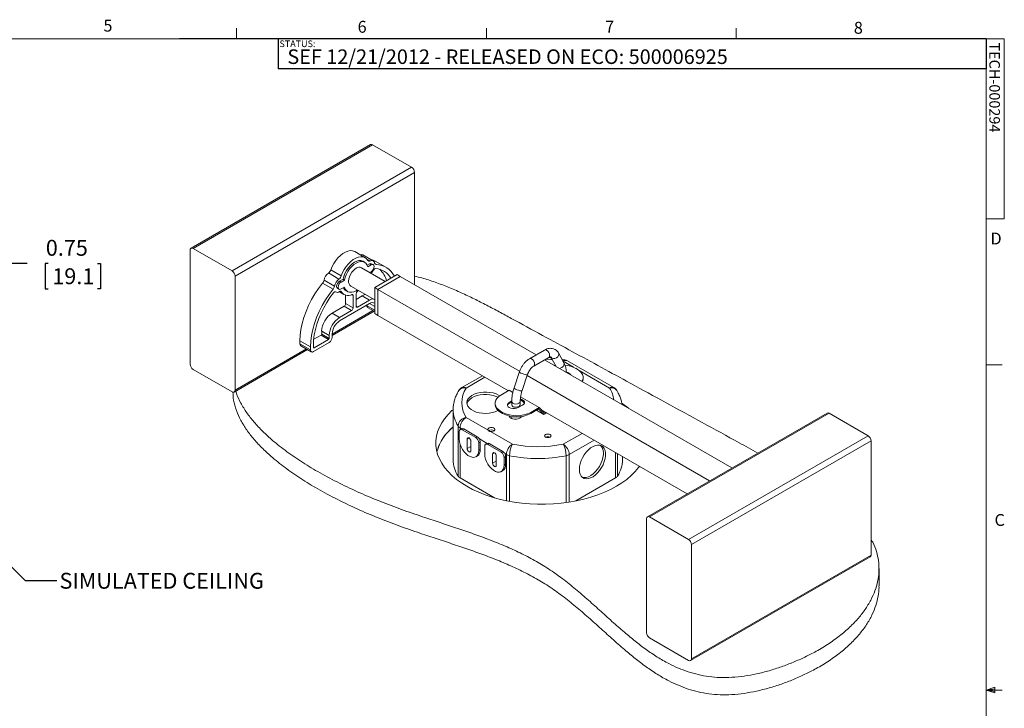
# Model space of a CAD drawing. Units: inches. Extents: x 1.5 to 49.6, y 0.7 to 32.4.
# Drawn here: x 26.3 to 49.6, y 16.1 to 32.4 of the extents above; entities that cross this region are included whole.
import ezdxf

# ---------------------------------------------------------------- set-up
doc = ezdxf.new("R2010")
doc.units = ezdxf.units.IN
doc.header["$LTSCALE"] = 3
doc.header["$MEASUREMENT"] = 0
doc.layers.add('LAYER_1', color=5, linetype='Continuous')
doc.layers.add('SLD-0', color=179, linetype='Continuous')
doc.styles.add('SLDTEXTSTYLE0', font='TXT', dxfattribs={"width": 0.75})
doc.dimstyles.new('SLDDIMSTYLE3', dxfattribs={"dimtxt": 0.375, "dimasz": 0.39, "dimexe": 0, "dimexo": 0.0625, "dimgap": 0.09375, "dimtad": 0, "dimtih": 1, "dimtoh": 1, "dimrnd": 1e-09, "dimzin": 12, "dimdsep": 46, "dimtxsty": 'SLDTEXTSTYLE0', "dimsah": 1, "dimcen": 0.09, "dimadec": 0, "dimazin": 3, "dimtfac": 1, "dimtmove": 0, "dimatfit": 0, "dimfxl": 1, "dimfrac": 2, "dimtolj": 1, "dimtzin": 12, "dimarcsym": 0})
doc.dimstyles.new('SLDDIMSTYLE5', dxfattribs={"dimtxt": 0, "dimasz": 0.12, "dimexe": 0, "dimexo": 0.0625, "dimgap": 0, "dimtad": 0, "dimtih": 1, "dimtoh": 1, "dimdec": 0, "dimrnd": 1e-09, "dimzin": 0, "dimdsep": 46, "dimtxsty": 'Standard', "dimblk1": 'DOT', "dimblk2": 'DOT', "dimsah": 1, "dimcen": 0.09, "dimadec": 0, "dimazin": 0, "dimtfac": 0.12, "dimtdec": 0, "dimtofl": 0, "dimtmove": 0, "dimatfit": 3, "dimldrblk": 'DOT', "dimfxl": 1, "dimfrac": 2, "dimtolj": 1, "dimtzin": 0, "dimarcsym": 0})

# ---------------------------------------------------------------- blocks, each defined once
blk = doc.blocks.new('_D_6')
at = {"layer": 'LAYER_1'}
for p, q in [((26.46, 26.619), (25.71, 26.619)), ((25.71, 26.619), (25.71, 24.344)), ((26.96, 26.616), (26.884, 26.616)), ((26.884, 26.616), (26.884, 26.021)), ((28.121, 26.616), (28.197, 26.616)), ((28.197, 26.616), (28.197, 26.021)), ((26.884, 26.021), (26.96, 26.021)), ((28.197, 26.021), (28.121, 26.021)), ((21.687, 24.344), (26.085, 24.344)), ((21.687, 23.594), (26.085, 23.594)), ((25.71, 23.594), (25.71, 22.844))]:
    blk.add_line(p, q, dxfattribs=at)
for points in [[(25.71, 24.344), (25.77, 24.734), (25.65, 24.734)], [(25.71, 23.594), (25.65, 23.204), (25.77, 23.204)]]:
    blk.add_solid(points, dxfattribs=at)
at = {"layer": 'LAYER_1', "char_height": 0.375, "attachment_point": 1, "style": 'SLDTEXTSTYLE0'}
for s, insert in [('0.75', (26.903, 27.176, -1.368)), ('19.1', (27.056, 26.504, -1.368))]:
    blk.add_mtext(s, dxfattribs=dict(at, insert=insert))
blk = doc.blocks.new('_DOT')
at = {"color": 0, "linetype": 'ByBlock', "lineweight": -2}
blk.add_line((-0.5, 0), (-1, 0), dxfattribs=at)
at = {"color": 0, "linetype": 'ByBlock', "const_width": 0.5}
blk.add_lwpolyline([(-0.25, 0, 1), (0.25, 0, 1)], format="xyb", close=True, dxfattribs=at)

msp = doc.modelspace()

# ---------------------------------------------------------------- linework, layer by layer
at = {"color": 7, "linetype": 'Continuous', "lineweight": 0}
for p, q in [((31.409, 31.926), (31.409, 32.181)), ((37.316, 31.926), (37.316, 32.181)), ((43.222, 31.926), (43.222, 32.181)), ((1.879, 31.926), (49.129, 31.926)), ((49.129, 1.176), (49.129, 31.926)), ((49.129, 31.926), (49.553, 31.926)), ((49.553, 31.926), (49.553, 27.673)), ((49.553, 27.673), (49.129, 27.673)), ((49.129, 24.226), (49.504, 24.226)), ((49.129, 16.538), (49.33, 16.61)), ((49.129, 16.538), (49.33, 16.565)), ((49.129, 16.538), (49.504, 16.538)), ((49.129, 16.538), (49.33, 16.471)), ((49.129, 16.538), (49.33, 16.507)), ((49.33, 16.61), (49.33, 16.471))]:
    msp.add_line(p, q, dxfattribs=at)
at = {"color": 7, "linetype": 'Continuous', "lineweight": 15}
for p, q in [((34.578, 29.428), (30.336, 26.979)), ((34.628, 29.423), (30.386, 26.974)), ((35.548, 28.892), (34.628, 29.423)), ((31.305, 26.443), (35.548, 28.892)), ((35.618, 28.77), (31.376, 26.32)), ((35.618, 26.116), (35.618, 28.77)), ((30.315, 26.933), (30.315, 24.238)), ((31.305, 26.443), (30.386, 26.974)), ((34.45, 26.755), (34.203, 26.898)), ((34.641, 26.678), (34.394, 26.821)), ((34.436, 26.648), (34.4, 26.669)), ((34.498, 26.576), (34.554, 26.608)), ((34.51, 26.542), (34.589, 26.588)), ((34.554, 26.608), (34.589, 26.588)), ((34.639, 26.592), (34.604, 26.613)), ((34.938, 26.529), (34.69, 26.672)), ((31.376, 23.626), (31.376, 26.32)), ((33.831, 26.251), (33.584, 26.394)), ((33.638, 26.469), (33.885, 26.326)), ((34.927, 26.191), (34.361, 26.518)), ((34.589, 26.424), (34.556, 26.405)), ((34.677, 26.047), (35.209, 26.354)), ((34.748, 26.006), (35.279, 26.313)), ((34.748, 26.006), (35.279, 26.312)), ((35.209, 26.354), (35.279, 26.313)), ((35.279, 26.313), (35.279, 26.312)), ((35.279, 26.312), (38.491, 24.457)), ((33.692, 26.01), (33.445, 26.152)), ((33.479, 26.225), (33.726, 26.082)), ((33.847, 26.2), (33.927, 26.246)), ((33.847, 26.2), (33.882, 26.179)), ((33.882, 26.179), (33.962, 26.225)), ((33.927, 26.246), (33.962, 26.225)), ((34.111, 26.085), (34.677, 25.758)), ((33.797, 26.031), (33.832, 26.011)), ((33.842, 25.952), (33.95, 25.889)), ((33.854, 25.959), (33.847, 25.955)), ((33.962, 26.062), (33.882, 26.016)), ((33.988, 25.669), (33.988, 25.873)), ((34, 25.976), (34.036, 25.955)), ((34.165, 25.567), (34.165, 25.86)), ((34.236, 25.901), (34.236, 25.608)), ((34.236, 25.771), (34.377, 25.853)), ((34.292, 25.981), (34.265, 25.958)), ((34.554, 25.751), (34.377, 25.853)), ((34.677, 25.433), (34.677, 26.047)), ((34.677, 26.047), (34.748, 26.006)), ((34.748, 25.393), (34.748, 26.006)), ((34.748, 26.006), (38.102, 24.07)), ((34.748, 25.392), (34.748, 26.006)), ((33.67, 25.444), (33.953, 25.608)), ((34.554, 25.669), (33.847, 25.261)), ((34.13, 25.506), (33.953, 25.608)), ((33.988, 25.669), (34.165, 25.567)), ((34.271, 25.587), (34.554, 25.751)), ((34.483, 25.628), (34.483, 25.628)), ((33.67, 24.917), (34.664, 25.49)), ((33.67, 25.444), (33.847, 25.342)), ((33.847, 25.342), (34.13, 25.506)), ((34.504, 25.582), (34.677, 25.482)), ((34.677, 25.433), (34.748, 25.392)), ((34.748, 25.393), (37.837, 23.61)), ((34.749, 25.393), (34.748, 25.392)), ((33.235, 24.826), (33.408, 24.926)), ((33.585, 24.824), (33.408, 24.926)), ((33.423, 24.95), (33.423, 25.016)), ((33.599, 24.914), (33.423, 25.016)), ((33.423, 24.95), (33.599, 24.848)), ((33.599, 24.848), (33.599, 24.914)), ((33.67, 24.955), (33.67, 24.873)), ((32.91, 24.792), (33.157, 24.649)), ((32.91, 24.72), (32.91, 24.792)), ((32.91, 24.72), (33.157, 24.577)), ((32.931, 24.674), (33.178, 24.531)), ((33.599, 24.75), (33.228, 24.536)), ((33.228, 24.69), (33.228, 24.634)), ((33.242, 24.626), (33.585, 24.824)), ((31.355, 23.58), (33.09, 24.582)), ((33.157, 24.577), (33.157, 24.649)), ((38.689, 24.572), (38.335, 24.367)), ((39.145, 24.271), (39.018, 24.504)), ((38.435, 24.194), (38.789, 24.398)), ((38.691, 24.342), (43.119, 21.786)), ((38.842, 24.408), (38.965, 24.184)), ((38.952, 24.209), (38.929, 24.205)), ((39.173, 24.34), (39.1, 24.354)), ((40.328, 23.685), (39.233, 24.317)), ((30.386, 24.116), (31.305, 23.585)), ((38.099, 24.063), (37.972, 23.683)), ((38.161, 23.619), (38.289, 24)), ((39.428, 24.141), (39.464, 24.121)), ((37.221, 23.966), (36.735, 23.685)), ((38.278, 23.968), (42.589, 21.48)), ((39.603, 23.902), (39.603, 23.927)), ((37.855, 23.621), (37.66, 23.508)), ((37.855, 23.621), (37.941, 23.571)), ((37.521, 23.314), (37.521, 23.29)), ((37.855, 23.335), (37.915, 23.369)), ((37.855, 23.31), (37.914, 23.344)), ((37.855, 23.335), (37.855, 23.31)), ((37.914, 23.355), (37.914, 23.274)), ((38.173, 23.274), (38.067, 23.212)), ((38.114, 23.274), (38.114, 23.355)), ((38.123, 23.466), (38.562, 23.212)), ((36.531, 23.165), (36.531, 21.981)), ((37.66, 23.12), (37.696, 23.1)), ((37.66, 23.12), (37.66, 23.096)), ((37.66, 23.096), (37.696, 23.076)), ((37.696, 23.076), (37.696, 23.1)), ((38.562, 23.212), (38.368, 23.1)), ((38.551, 23.181), (38.368, 23.076)), ((38.368, 23.1), (38.368, 23.076)), ((38.498, 23.151), (38.675, 23.049)), ((38.675, 23.049), (38.551, 23.181)), ((38.686, 23.08), (38.562, 23.212)), ((38.603, 23.168), (42.059, 21.173)), ((38.742, 23.088), (38.675, 23.049)), ((38.721, 23.1), (38.686, 23.08)), ((45.366, 23.083), (41.124, 20.634)), ((45.416, 23.078), (41.174, 20.629)), ((46.336, 22.547), (45.416, 23.078)), ((36.835, 22.981), (37.354, 22.681)), ((37.914, 23.004), (37.914, 22.951)), ((38.114, 22.965), (38.114, 22.999)), ((36.646, 21.595), (36.646, 22.779)), ((36.675, 22.648), (36.675, 22.464)), ((36.731, 22.714), (36.696, 22.694)), ((36.746, 22.689), (36.781, 22.709)), ((37.064, 22.505), (36.746, 22.689)), ((37.1, 22.526), (36.781, 22.709)), ((37.411, 22.648), (37.93, 22.349)), ((36.861, 22.47), (36.861, 22.245)), ((36.949, 22.194), (36.949, 22.419)), ((37.064, 22.505), (37.1, 22.526)), ((37.135, 22.383), (37.17, 22.403)), ((37.135, 22.199), (37.135, 22.383)), ((37.17, 22.22), (37.17, 22.403)), ((37.332, 22.367), (37.297, 22.347)), ((37.347, 22.342), (37.382, 22.362)), ((37.347, 22.342), (37.665, 22.158)), ((37.382, 22.362), (37.701, 22.179)), ((42.093, 20.098), (46.336, 22.547)), ((46.406, 22.425), (42.164, 19.976)), ((46.406, 19.73), (46.406, 22.425)), ((36.949, 22.296), (36.861, 22.245)), ((37.135, 22.199), (37.17, 22.22)), ((37.276, 22.118), (37.276, 22.301)), ((37.462, 21.898), (37.462, 22.123)), ((37.665, 22.158), (37.701, 22.179)), ((37.788, 22.104), (37.751, 22.125)), ((37.068, 22.05), (37.103, 22.071)), ((37.55, 21.949), (37.462, 21.898)), ((37.55, 22.072), (37.55, 21.847)), ((37.736, 22.036), (37.771, 22.056)), ((37.736, 22.036), (37.736, 21.852)), ((37.771, 22.056), (37.771, 21.873)), ((40.531, 21.981), (40.531, 22.055)), ((37.669, 21.703), (37.704, 21.724)), ((37.736, 21.852), (37.771, 21.873)), ((36.694, 21.552), (37.507, 21.082)), ((39.429, 21.009), (40.369, 21.552)), ((41.103, 20.588), (41.103, 17.893)), ((42.093, 20.098), (41.174, 20.629)), ((42.164, 17.281), (42.164, 19.976)), ((42.143, 17.235), (46.386, 19.684)), ((42.164, 17.281), (46.406, 19.73)), ((46.595, 19.001), (46.595, 19.41)), ((41.174, 17.771), (42.093, 17.24))]:
    msp.add_line(p, q, dxfattribs=at)
at = {"color": 8, "linetype": 'Continuous', "lineweight": 15}
for p, q in [((34.491, 26.722), (34.569, 26.677)), ((34.681, 26.612), (34.709, 26.596)), ((33.885, 25.955), (33.87, 25.964)), ((34.165, 25.86), (34.129, 25.881)), ((34.236, 25.608), (34.271, 25.587)), ((34.483, 25.628), (34.677, 25.516)), ((34.677, 25.598), (34.554, 25.669)), ((33.67, 24.95), (34.634, 25.507)), ((31.376, 23.626), (33.061, 24.599)), ((33.228, 24.634), (33.242, 24.626)), ((39.133, 24.307), (39.125, 24.309)), ((39.376, 24.167), (39.133, 24.307)), ((40.228, 23.675), (39.509, 24.09)), ((37.28, 23.932), (36.835, 23.675)), ((36.731, 22.714), (36.694, 22.736)), ((36.694, 22.736), (36.694, 22.692)), ((39.133, 22.349), (39.578, 22.605)), ((36.694, 22.35), (36.694, 21.552)), ((36.905, 22.495), (36.861, 22.47)), ((37.332, 22.367), (37.15, 22.472)), ((39.861, 22.442), (39.274, 22.104)), ((37.506, 22.148), (37.462, 22.123)), ((40.369, 21.552), (40.369, 22.149)), ((40.416, 22.121), (40.416, 21.595)), ((37.788, 21.013), (37.788, 22.104)), ((37.863, 22.076), (37.863, 20.999)), ((39.2, 20.97), (39.2, 22.076)), ((39.274, 22.104), (39.274, 20.981))]:
    msp.add_line(p, q, dxfattribs=at)
at = {"color": 7, "linetype": 'Continuous', "lineweight": 15, "flags": 128}
for points in [[(33.638, 26.469), (33.67, 26.546), (33.709, 26.62), (33.756, 26.69), (33.808, 26.754), (33.864, 26.809), (33.923, 26.855), (33.983, 26.889), (34.042, 26.911), (34.098, 26.921), (34.15, 26.918), (34.197, 26.901), (34.203, 26.898)], [(33.885, 26.326), (33.917, 26.403), (33.957, 26.477), (34.003, 26.547), (34.055, 26.611), (34.112, 26.666), (34.171, 26.712), (34.23, 26.746), (34.289, 26.769), (34.345, 26.778), (34.398, 26.775), (34.444, 26.759), (34.484, 26.73), (34.515, 26.69)], [(33.927, 26.246), (33.945, 26.314), (33.972, 26.382), (34.007, 26.449), (34.049, 26.511), (34.096, 26.566), (34.147, 26.612), (34.2, 26.649), (34.253, 26.674), (34.304, 26.686), (34.352, 26.685), (34.394, 26.672), (34.4, 26.669)], [(33.962, 26.225), (33.98, 26.294), (34.007, 26.362), (34.042, 26.428), (34.084, 26.49), (34.132, 26.545), (34.183, 26.592), (34.236, 26.628), (34.289, 26.653), (34.34, 26.666), (34.387, 26.665), (34.429, 26.652), (34.464, 26.626), (34.492, 26.589), (34.51, 26.542)], [(34.059, 26.2), (34.064, 26.252), (34.079, 26.306), (34.103, 26.361), (34.135, 26.412), (34.173, 26.456), (34.214, 26.492), (34.257, 26.517), (34.298, 26.529), (34.336, 26.528), (34.361, 26.518)], [(34.554, 26.608), (34.581, 26.617), (34.604, 26.613)], [(34.563, 26.723), (34.642, 26.696), (34.69, 26.672)], [(34.589, 26.588), (34.616, 26.597), (34.639, 26.592), (34.655, 26.575), (34.66, 26.547), (34.655, 26.512), (34.639, 26.477), (34.616, 26.446), (34.589, 26.424)], [(32.91, 24.792), (32.916, 24.923), (32.933, 25.059), (32.962, 25.2), (33.003, 25.342), (33.053, 25.485), (33.115, 25.627), (33.185, 25.766), (33.264, 25.901), (33.351, 26.03), (33.445, 26.152)], [(33.797, 26.031), (33.797, 26.031), (33.781, 26.049), (33.776, 26.077), (33.781, 26.112), (33.797, 26.147), (33.82, 26.178), (33.847, 26.2)], [(33.882, 26.016), (33.855, 26.007), (33.832, 26.011), (33.817, 26.029), (33.811, 26.057), (33.817, 26.091), (33.832, 26.127), (33.855, 26.157), (33.882, 26.179)], [(33.157, 24.649), (33.163, 24.78), (33.181, 24.917), (33.21, 25.057), (33.25, 25.199), (33.301, 25.342), (33.362, 25.484), (33.432, 25.623), (33.512, 25.758), (33.598, 25.887), (33.692, 26.01)], [(33.702, 25.927), (33.618, 25.815), (33.541, 25.696), (33.471, 25.573), (33.409, 25.446), (33.355, 25.317), (33.31, 25.188), (33.274, 25.059), (33.249, 24.932), (33.233, 24.809), (33.228, 24.69)], [(33.702, 25.927), (33.707, 25.933), (33.713, 25.939), (33.719, 25.943), (33.725, 25.946), (33.73, 25.948), (33.736, 25.948), (33.741, 25.948), (33.745, 25.946)], [(34.267, 25.995), (34.236, 25.975), (34.183, 25.95), (34.132, 25.938), (34.084, 25.938), (34.042, 25.952), (34.007, 25.978), (33.98, 26.015), (33.962, 26.062)], [(34.136, 25.884), (34.142, 25.885), (34.148, 25.885), (34.153, 25.884), (34.157, 25.882), (34.16, 25.878), (34.163, 25.873), (34.164, 25.867), (34.165, 25.86)], [(34.377, 25.853), (34.425, 25.875), (34.46, 25.884)], [(34.636, 25.782), (34.602, 25.773), (34.554, 25.751)], [(39.574, 23.833), (39.587, 23.856), (39.601, 23.903), (39.601, 23.951), (39.587, 23.998), (39.558, 24.043), (39.517, 24.084), (39.464, 24.121)], [(37.631, 23.489), (37.603, 23.507), (37.543, 23.536), (37.475, 23.558), (37.401, 23.573), (37.323, 23.58), (37.245, 23.579), (37.168, 23.57), (37.095, 23.553), (37.029, 23.529), (36.971, 23.498), (36.924, 23.462), (36.888, 23.422), (36.865, 23.379), (36.857, 23.334), (36.862, 23.288), (36.881, 23.244), (36.913, 23.203), (36.958, 23.166), (37.014, 23.134), (37.078, 23.108), (37.149, 23.09), (37.226, 23.078), (37.304, 23.075), (37.382, 23.08), (37.457, 23.094), (37.527, 23.114), (37.589, 23.141), (37.594, 23.144)], [(37.59, 23.457), (37.543, 23.478), (37.475, 23.501), (37.401, 23.516), (37.323, 23.523), (37.245, 23.522), (37.168, 23.513), (37.095, 23.496), (37.029, 23.472), (36.971, 23.441), (36.924, 23.405), (36.888, 23.365), (36.865, 23.321), (36.859, 23.299)], [(37.66, 23.508), (37.607, 23.472), (37.566, 23.43), (37.538, 23.385), (37.523, 23.338), (37.523, 23.29), (37.538, 23.243), (37.566, 23.198), (37.607, 23.157), (37.66, 23.12)], [(38.067, 23.212), (38.029, 23.196), (37.984, 23.188), (37.938, 23.188), (37.893, 23.196), (37.855, 23.212), (37.827, 23.234), (37.813, 23.26), (37.813, 23.287), (37.827, 23.313), (37.855, 23.335)], [(37.983, 23.224), (37.949, 23.235), (37.925, 23.253), (37.914, 23.275), (37.914, 23.285)], [(38.114, 23.285), (38.114, 23.284), (38.11, 23.262), (38.091, 23.242), (38.06, 23.228), (38.022, 23.222), (37.983, 23.224)], [(38.118, 23.416), (38.135, 23.412), (38.173, 23.396), (38.201, 23.374), (38.215, 23.348), (38.215, 23.321), (38.201, 23.295), (38.173, 23.274)], [(40.673, 23.198), (40.632, 23.231), (40.522, 23.311)], [(36.528, 23.164), (36.503, 23.142), (36.41, 23.049), (36.329, 22.951), (36.26, 22.851), (36.205, 22.748), (36.164, 22.643), (36.136, 22.536), (36.122, 22.428), (36.122, 22.32), (36.136, 22.213), (36.164, 22.106), (36.205, 22.001), (36.26, 21.898), (36.329, 21.797), (36.41, 21.7), (36.503, 21.607), (36.609, 21.517), (36.725, 21.433), (36.852, 21.354)], [(37.851, 23.016), (37.853, 23.008), (37.867, 22.982), (37.895, 22.961), (37.933, 22.945), (37.978, 22.936), (38.025, 22.936), (38.069, 22.945), (38.107, 22.961), (38.135, 22.982), (38.148, 23.004)], [(37.878, 23.01), (37.867, 23), (37.861, 22.991)], [(38.141, 22.991), (38.135, 23), (38.133, 23.002)], [(36.531, 22.759), (36.499, 22.73), (36.406, 22.636)], [(37.411, 22.648), (37.445, 22.646), (37.478, 22.653), (37.503, 22.666), (37.518, 22.684), (37.519, 22.704), (37.506, 22.722), (37.482, 22.736), (37.45, 22.744), (37.416, 22.743), (37.384, 22.734), (37.362, 22.72), (37.351, 22.701), (37.354, 22.681)], [(38.821, 22.577), (38.797, 22.586), (38.768, 22.589), (38.739, 22.586), (38.715, 22.577), (38.699, 22.563), (38.693, 22.546), (38.699, 22.529), (38.715, 22.515), (38.739, 22.506), (38.768, 22.503), (38.797, 22.506), (38.821, 22.515), (38.837, 22.529), (38.843, 22.546), (38.837, 22.563), (38.821, 22.577)], [(36.675, 22.464), (36.68, 22.406), (36.695, 22.345), (36.719, 22.283), (36.751, 22.223), (36.79, 22.168), (36.834, 22.12), (36.881, 22.082), (36.929, 22.054), (36.976, 22.038), (37.02, 22.036), (37.059, 22.046), (37.091, 22.069), (37.115, 22.103), (37.13, 22.147), (37.135, 22.199)], [(36.949, 22.419), (36.946, 22.44), (36.936, 22.462), (36.922, 22.481), (36.905, 22.495), (36.888, 22.501), (36.874, 22.498), (36.864, 22.487), (36.861, 22.47)], [(36.861, 22.245), (36.864, 22.224), (36.874, 22.202), (36.888, 22.182), (36.905, 22.169), (36.922, 22.163), (36.936, 22.165), (36.946, 22.176), (36.949, 22.194)], [(37.736, 21.852), (37.731, 21.8), (37.716, 21.756), (37.692, 21.722), (37.66, 21.699), (37.621, 21.689), (37.577, 21.691), (37.53, 21.707), (37.482, 21.735), (37.435, 21.773), (37.391, 21.821), (37.352, 21.876), (37.32, 21.936), (37.296, 21.998), (37.281, 22.059), (37.276, 22.118)], [(37.462, 22.123), (37.465, 22.14), (37.475, 22.151), (37.489, 22.154), (37.506, 22.148), (37.523, 22.135), (37.537, 22.115), (37.547, 22.093), (37.55, 22.072)], [(39.513, 21.751), (39.517, 21.818), (39.532, 21.888), (39.556, 21.96), (39.589, 22.03), (39.629, 22.098), (39.675, 22.16), (39.726, 22.214), (39.78, 22.26), (39.836, 22.295), (39.891, 22.318), (39.943, 22.328), (39.992, 22.326), (40.036, 22.311), (40.072, 22.284), (40.101, 22.246), (40.12, 22.197), (40.13, 22.14), (40.13, 22.076), (40.12, 22.007), (40.101, 21.936), (40.072, 21.864), (40.036, 21.795), (39.992, 21.73), (39.943, 21.671), (39.891, 21.621), (39.836, 21.581), (39.78, 21.552), (39.726, 21.535), (39.675, 21.53), (39.629, 21.539), (39.589, 21.56), (39.556, 21.593), (39.532, 21.637), (39.517, 21.69), (39.513, 21.751)], [(40.014, 22.32), (40.023, 22.313), (40.051, 22.274), (40.071, 22.225), (40.08, 22.168), (40.08, 22.104), (40.071, 22.035), (40.051, 21.964), (40.023, 21.893), (39.986, 21.823), (39.943, 21.759), (39.894, 21.7), (39.841, 21.65), (39.786, 21.609), (39.731, 21.58), (39.677, 21.563), (39.626, 21.559), (39.58, 21.568)], [(37.55, 21.847), (37.547, 21.829), (37.537, 21.818), (37.523, 21.816), (37.506, 21.822), (37.489, 21.835), (37.475, 21.855), (37.465, 21.877), (37.462, 21.898)], [(36.852, 21.354), (36.989, 21.28), (37.136, 21.213), (37.29, 21.152), (37.452, 21.098), (37.62, 21.052), (37.794, 21.012), (37.973, 20.98), (38.155, 20.956), (38.34, 20.94), (38.527, 20.932), (38.714, 20.932), (38.9, 20.94), (39.085, 20.956), (39.267, 20.98), (39.446, 21.012), (39.62, 21.052), (39.788, 21.098), (39.95, 21.152), (40.105, 21.213), (40.251, 21.28), (40.388, 21.354), (40.515, 21.433), (40.632, 21.517), (40.737, 21.607), (40.83, 21.7), (40.911, 21.797), (40.931, 21.824)]]:
    msp.add_lwpolyline(points, dxfattribs=at)
at = {"color": 8, "linetype": 'Continuous', "lineweight": 15, "flags": 128}
for points in [[(38.689, 24.572), (38.712, 24.576), (38.739, 24.567)], [(38.739, 24.567), (38.766, 24.545), (38.789, 24.514), (38.804, 24.478), (38.81, 24.444), (38.804, 24.416), (38.789, 24.398), (38.789, 24.398)], [(39.018, 24.504), (39.025, 24.479), (39.02, 24.446), (39.001, 24.416), (38.971, 24.391), (38.935, 24.377), (38.898, 24.374), (38.866, 24.384), (38.844, 24.405), (38.843, 24.407)], [(38.335, 24.367), (38.358, 24.372), (38.385, 24.362)], [(38.385, 24.362), (38.412, 24.341), (38.435, 24.31), (38.451, 24.274), (38.456, 24.24), (38.451, 24.212), (38.435, 24.194)], [(38.875, 24.348), (38.837, 24.352), (38.724, 24.361)], [(39.145, 24.271), (39.153, 24.245), (39.147, 24.213), (39.128, 24.182), (39.099, 24.158), (39.063, 24.143), (39.041, 24.14)], [(39.173, 24.34), (39.17, 24.34), (39.159, 24.336), (39.146, 24.325), (39.133, 24.307)], [(38.099, 24.063), (38.099, 24.059), (38.108, 24.046), (38.13, 24.03)], [(38.13, 24.03), (38.162, 24.015), (38.199, 24.002), (38.235, 23.993), (38.265, 23.991), (38.284, 23.994), (38.289, 24)], [(37.972, 23.683), (37.971, 23.679), (37.98, 23.665), (38.003, 23.649)], [(38.003, 23.649), (38.035, 23.634), (38.071, 23.621), (38.107, 23.613), (38.137, 23.61), (38.156, 23.614), (38.161, 23.619)], [(37.914, 23.355), (37.922, 23.333), (37.943, 23.315)], [(37.943, 23.315), (37.976, 23.302), (38.014, 23.298), (38.052, 23.302), (38.085, 23.315), (38.106, 23.333), (38.114, 23.355)]]:
    msp.add_lwpolyline(points, dxfattribs=at)
at = {"color": 7, "linetype": 'Continuous', "lineweight": 15}
for centre, radius, start, end in [((34.599, 29.382), 0.0503, 54.3824, 114.3071), ((35.465, 28.763), 0.154, 2.6055, 57.3945), ((30.358, 26.94), 0.0437, 50.7967, 189.214), ((34.36, 26.754), 0.0746, 62.6326, 111.952), ((34.549, 26.712), 0.0402, 213.1027, 300.6351), ((34.605, 26.617), 0.0701, 10.01, 120.7797), ((34.712, 26.634), 0.0382, 188.2629, 264.8106), ((34.677, 26.075), 0.523, 27.362, 86.4857), ((31.222, 26.313), 0.154, 2.6055, 57.3945), ((33.755, 26.17), 0.281, 127.4879, 168.9021), ((33.486, 26.521), 0.161, 307.4637, 340.988), ((33.734, 26.378), 0.161, 307.4637, 340.988), ((34.379, 26.625), 0.316, 311.3034, 330.9417), ((34.704, 26.45), 0.0529, 95.5128, 156.7263), ((34.646, 26.022), 0.483, 30.6959, 83.7129), ((34.377, 26.051), 0.601, 15.205, 46.044), ((33.318, 26.257), 0.164, 320.4996, 348.6228), ((33.565, 26.114), 0.164, 320.4996, 348.6228), ((34.003, 26.028), 0.281, 127.4879, 168.9021), ((34.179, 26.185), 0.121, 173.1429, 235.545), ((33.789, 26.035), 0.0996, 244.2582, 305.843), ((33.868, 25.942), 0.0216, 35.3847, 129.8175), ((34.05, 26.059), 0.195, 212.1875, 296.0956), ((34.081, 26.108), 0.155, 202.6374, 238.5755), ((34.314, 25.897), 0.0782, 128.9728, 177.0869), ((33.911, 25.672), 0.0768, 302.6055, 357.3945), ((34.257, 25.604), 0.0218, 170.786, 309.2033), ((34.532, 25.623), 0.0493, 173.7012, 234.9867), ((34.627, 25.567), 0.126, 65.6929, 125.6176), ((33.96, 24.991), 0.538, 122.6055, 177.3945), ((34.088, 25.57), 0.0768, 302.6055, 357.3945), ((34.137, 24.889), 0.538, 122.6055, 177.3945), ((34.054, 24.937), 0.384, 122.6055, 177.3945), ((33.392, 24.952), 0.0307, 302.6055, 357.3945), ((32.959, 24.714), 0.0493, 173.7012, 234.9867), ((33.569, 24.85), 0.0307, 302.6055, 357.3945), ((33.517, 24.88), 0.154, 302.6055, 357.3945), ((33.201, 24.57), 0.0437, 170.786, 309.2033), ((33.237, 24.633), 0.00873, 170.786, 309.2033), ((30.469, 24.245), 0.154, 182.6055, 237.3945), ((39.133, 24.144), 0.2, 60.0027, 78.4303), ((39.118, 23.568), 0.651, 61.5523, 85.0029), ((39.197, 23.92), 0.13, 29.6628, 85.3918), ((39.432, 23.904), 0.171, 333.1417, 359.4514), ((31.333, 23.619), 0.0437, 230.7967, 9.214), ((36.835, 23.512), 0.2, 119.9973, 148.438), ((37.372, 23.328), 0.639, 147.0907, 212.9093), ((40.228, 23.512), 0.2, 31.562, 60.0027), ((37.753, 23.309), 0.233, 184.7823, 246.5379), ((37.887, 23.24), 0.0777, 114.4548, 163.7506), ((38.111, 23.279), 0.114, 22.7155, 87.5285), ((38.072, 23.217), 0.176, 35.7536, 75.1648), ((38.032, 23.745), 0.727, 242.4805, 297.5195), ((38.032, 23.72), 0.727, 242.4805, 297.5195), ((45.387, 23.037), 0.0503, 54.3824, 114.3071), ((36.873, 22.756), 0.228, 99.5947, 174.3367), ((37.001, 22.722), 0.307, 122.6055, 177.3945), ((37.267, 21.856), 1.165, 129.1502, 164.3415), ((37.185, 21.894), 1.076, 136.3897, 165.1444), ((36.756, 22.851), 0.131, 213.4762, 241.6384), ((36.718, 22.655), 0.0437, 50.7967, 189.214), ((36.752, 22.669), 0.05, 54.2379, 115.2276), ((37.435, 22.561), 0.123, 57.4358, 122.4348), ((36.981, 22.376), 0.154, 2.6055, 57.3945), ((37.023, 22.403), 0.145, 28.52, 58.0147), ((37.026, 22.398), 0.144, 1.9257, 30.8074), ((37.319, 22.308), 0.0437, 50.7967, 189.214), ((37.353, 22.322), 0.05, 54.2379, 115.2276), ((38.095, 22.09), 0.307, 122.6055, 177.3945), ((38.462, 22.074), 0.599, 152.6633, 179.7346), ((38.531, 25.337), 3.048, 258.6178, 281.3822), ((38.768, 22.413), 0.115, 62.61, 117.3846), ((38.601, 22.074), 0.599, 0.2654, 27.3367), ((38.967, 22.09), 0.307, 2.6055, 57.3945), ((46.253, 22.418), 0.154, 2.6055, 57.3945), ((37.009, 22.203), 0.162, 305.3259, 5.9863), ((37.582, 22.029), 0.154, 2.6055, 57.3945), ((37.624, 22.056), 0.145, 28.52, 58.0147), ((37.628, 22.051), 0.144, 1.9257, 30.8074), ((37.266, 21.989), 0.735, 180.692, 212.5016), ((37.91, 22.322), 0.25, 240.8589, 259.0954), ((38.531, 25.397), 3.387, 258.6178, 281.3822), ((39.152, 22.322), 0.25, 280.9046, 299.1411), ((39.797, 21.989), 0.735, 327.4984, 359.308), ((37.61, 21.856), 0.162, 305.3259, 5.9863), ((36.756, 21.667), 0.131, 213.4762, 241.6384), ((40.307, 21.667), 0.131, 298.3616, 326.5238), ((41.146, 20.595), 0.0437, 50.7967, 189.214), ((42.01, 19.969), 0.154, 2.6055, 57.3945), ((46.359, 19.724), 0.048, 304.0564, 7.2558), ((41.257, 17.9), 0.154, 182.6055, 237.3945), ((42.121, 17.274), 0.0437, 230.7967, 9.214)]:
    msp.add_arc(centre, radius, start, end, dxfattribs=at)
at = {"color": 8, "linetype": 'Continuous', "lineweight": 15}
for centre, radius, start, end in [((39.192, 24.225), 0.101, 65.6929, 125.6176), ((36.791, 23.525), 0.157, 73.8677, 144.1338), ((36.776, 23.593), 0.101, 54.3824, 114.3071), ((40.286, 23.593), 0.101, 65.6929, 125.6176), ((40.271, 23.525), 0.157, 35.8747, 106.1318), ((39.659, 23.315), 0.673, 7.0515, 32.3611), ((37.266, 23.174), 0.735, 180.9253, 212.497)]:
    msp.add_arc(centre, radius, start, end, dxfattribs=at)
at = {"color": 7, "linetype": 'Continuous', "lineweight": 15}
for points, knots in [([(37.905, 25.32), (37.809, 25.372), (37.616, 25.477), (37.324, 25.632), (37.028, 25.782), (36.727, 25.926), (36.421, 26.058), (36.111, 26.176), (35.845, 26.264), (35.676, 26.304), (35.618, 26.317)], [0, 0, 0, 0, 0.137145, 0.275244, 0.412872, 0.548699, 0.681559, 0.810523, 0.935015, 1, 1, 1, 1]), ([(43.733, 22.14), (43.586, 22.221), (43.148, 22.462), (42.424, 22.857), (41.565, 23.327), (40.772, 23.76), (40.035, 24.162), (39.345, 24.537), (38.633, 24.925), (38.151, 25.187), (37.905, 25.32)], [0, 0, 0, 0, 0.076058, 0.226205, 0.372876, 0.518661, 0.634273, 0.752196, 0.873686, 1, 1, 1, 1]), ([(39.018, 24.504), (39.012, 24.515), (38.997, 24.539), (38.965, 24.571), (38.923, 24.597), (38.874, 24.612), (38.824, 24.615), (38.773, 24.608), (38.728, 24.592), (38.7, 24.577), (38.689, 24.572)], [0, 0, 0, 0, 0.095924, 0.224634, 0.362381, 0.495763, 0.628077, 0.763931, 0.906641, 1, 1, 1, 1]), ([(38.335, 24.367), (38.325, 24.361), (38.297, 24.344), (38.253, 24.308), (38.206, 24.258), (38.165, 24.201), (38.13, 24.141), (38.11, 24.094), (38.101, 24.068), (38.099, 24.063)], [0, 0, 0, 0, 0.097604, 0.272927, 0.447658, 0.621691, 0.795417, 0.960477, 1, 1, 1, 1]), ([(38.854, 24.387), (38.831, 24.39), (38.807, 24.393), (38.783, 24.394), (38.782, 24.394)], [0, 0, 0, 0, 0.959183, 1, 1, 1, 1]), ([(38.789, 24.398), (38.794, 24.401), (38.807, 24.408), (38.825, 24.414), (38.837, 24.414), (38.839, 24.413), (38.838, 24.414), (38.841, 24.41), (38.842, 24.408)], [0, 0, 0, 0, 0.093182, 0.26832, 0.44572, 0.634447, 0.868773, 1, 1, 1, 1]), ([(39.208, 24.044), (39.205, 24.069), (39.2, 24.123), (39.18, 24.196), (39.16, 24.245), (39.147, 24.268), (39.145, 24.271)], [0, 0, 0, 0, 0.305, 0.646601, 0.956287, 1, 1, 1, 1]), ([(38.289, 24), (38.292, 24.007), (38.3, 24.03), (38.318, 24.068), (38.346, 24.111), (38.377, 24.148), (38.408, 24.177), (38.427, 24.189), (38.435, 24.194)], [0, 0, 0, 0, 0.095401, 0.282709, 0.471219, 0.659006, 0.843757, 1, 1, 1, 1]), ([(31.325, 23.578), (31.328, 23.516), (31.335, 23.37), (31.401, 23.146), (31.508, 22.91), (31.649, 22.682), (31.823, 22.459), (32.028, 22.241), (32.284, 22.007), (32.598, 21.759), (32.975, 21.503), (33.39, 21.255), (33.84, 21.016), (34.319, 20.79), (34.81, 20.583), (35.307, 20.396), (35.772, 20.237), (36.2, 20.095), (36.589, 19.966), (36.972, 19.836), (37.349, 19.699), (37.716, 19.553), (38.074, 19.394), (38.419, 19.218), (38.755, 19.019), (39.077, 18.793), (39.39, 18.546), (39.693, 18.286), (39.988, 18.021), (40.281, 17.756), (40.559, 17.51), (40.827, 17.288), (41.083, 17.092), (41.347, 16.913), (41.602, 16.766), (41.847, 16.65), (42.079, 16.562), (42.32, 16.493), (42.575, 16.446), (42.843, 16.423), (43.124, 16.428), (43.413, 16.459), (43.708, 16.513), (44.002, 16.587), (44.292, 16.68), (44.575, 16.788), (44.849, 16.91), (45.134, 17.057), (45.419, 17.23), (45.694, 17.429), (45.933, 17.639), (46.137, 17.858), (46.304, 18.083), (46.432, 18.309), (46.524, 18.533), (46.577, 18.753), (46.599, 18.91), (46.594, 18.992), (46.593, 19.001)], [0, 0, 0, 0, 0.013514, 0.031843, 0.049184, 0.066695, 0.084421, 0.102382, 0.120572, 0.144697, 0.169082, 0.193598, 0.219831, 0.245814, 0.271308, 0.296113, 0.320325, 0.339273, 0.358024, 0.376648, 0.395227, 0.413862, 0.432688, 0.451877, 0.471645, 0.493179, 0.515461, 0.538251, 0.561259, 0.58417, 0.606665, 0.625199, 0.643048, 0.660082, 0.676222, 0.68828, 0.699843, 0.711024, 0.722009, 0.733262, 0.744914, 0.757173, 0.770089, 0.783631, 0.797463, 0.811714, 0.826256, 0.84095, 0.85964, 0.878102, 0.896313, 0.914291, 0.932046, 0.94958, 0.96591, 0.982043, 0.997984, 1, 1, 1, 1]), ([(31.394, 23.603), (31.399, 23.586), (31.424, 23.489), (31.51, 23.318), (31.648, 23.09), (31.823, 22.867), (32.028, 22.649), (32.284, 22.415), (32.598, 22.168), (32.975, 21.912), (33.39, 21.663), (33.84, 21.424), (34.319, 21.198), (34.81, 20.991), (35.307, 20.805), (35.772, 20.645), (36.2, 20.503), (36.589, 20.375), (36.972, 20.244), (37.349, 20.107), (37.716, 19.961), (38.074, 19.802), (38.419, 19.627), (38.755, 19.427), (39.077, 19.202), (39.39, 18.954), (39.693, 18.695), (39.988, 18.429), (40.281, 18.164), (40.559, 17.918), (40.827, 17.696), (41.083, 17.5), (41.347, 17.321), (41.602, 17.174), (41.847, 17.058), (42.079, 16.97), (42.32, 16.901), (42.575, 16.854), (42.843, 16.832), (43.124, 16.836), (43.413, 16.867), (43.708, 16.921), (44.002, 16.995), (44.292, 17.088), (44.575, 17.196), (44.849, 17.319), (45.134, 17.466), (45.419, 17.638), (45.694, 17.837), (45.933, 18.048), (46.137, 18.266), (46.304, 18.491), (46.432, 18.717), (46.523, 18.941), (46.579, 19.161), (46.6, 19.381), (46.588, 19.599), (46.538, 19.816), (46.477, 19.984), (46.42, 20.077), (46.406, 20.1)], [0, 0, 0, 0, 0.00373, 0.020683, 0.037802, 0.055131, 0.07269, 0.090474, 0.114059, 0.137899, 0.161866, 0.187512, 0.212914, 0.237838, 0.262088, 0.285758, 0.304282, 0.322614, 0.340821, 0.358984, 0.377203, 0.395608, 0.414368, 0.433693, 0.454746, 0.476529, 0.498809, 0.521302, 0.543701, 0.565693, 0.583812, 0.601262, 0.617914, 0.633694, 0.645482, 0.656786, 0.667717, 0.678457, 0.689458, 0.700849, 0.712834, 0.725461, 0.7387, 0.752223, 0.766155, 0.780371, 0.794736, 0.813008, 0.831058, 0.848861, 0.866437, 0.883795, 0.900936, 0.916901, 0.932674, 0.948258, 0.963661, 0.9789, 0.994923, 1, 1, 1, 1]), ([(36.665, 23.617), (36.654, 23.599), (36.625, 23.549), (36.587, 23.466), (36.554, 23.366), (36.537, 23.265), (36.529, 23.197), (36.532, 23.162), (36.532, 23.161)], [0, 0, 0, 0, 0.12644, 0.347923, 0.566428, 0.781455, 0.993833, 1, 1, 1, 1]), ([(37.972, 23.683), (37.966, 23.666), (37.951, 23.617), (37.931, 23.538), (37.917, 23.444), (37.915, 23.385), (37.914, 23.355)], [0, 0, 0, 0, 0.150192, 0.433306, 0.717635, 1, 1, 1, 1]), ([(38.114, 23.355), (38.114, 23.367), (38.115, 23.403), (38.122, 23.465), (38.137, 23.542), (38.153, 23.594), (38.161, 23.619)], [0, 0, 0, 0, 0.150113, 0.438608, 0.728453, 1, 1, 1, 1]), ([(40.521, 23.286), (40.517, 23.312), (40.507, 23.37), (40.477, 23.46), (40.44, 23.545), (40.41, 23.596), (40.398, 23.617)], [0, 0, 0, 0, 0.225281, 0.512507, 0.802528, 1, 1, 1, 1]), ([(38.115, 23.392), (38.127, 23.388), (38.158, 23.375), (38.189, 23.353), (38.208, 23.339)], [0, 0, 0, 0, 0.3976537, 1, 1, 1, 1]), ([(37.354, 22.681), (37.357, 22.677), (37.362, 22.67), (37.372, 22.662), (37.382, 22.657), (37.393, 22.652), (37.404, 22.65), (37.411, 22.648)], [0, 0, 0, 0, 0.249623, 0.499255, 0.584201, 0.749879, 1, 1, 1, 1])]:
    msp.add_open_spline(points, degree=3, knots=knots, dxfattribs=at)
at = {"layer": 'LAYER_1'}
for q in [(30.066, 31.926), (32.396, 31.219)]:
    msp.add_line((32.396, 31.926), q, dxfattribs=at)
at = {"layer": 'SLD-0'}
for p, q in [((49.129, 31.926), (32.396, 31.926)), ((32.396, 31.926), (32.396, 31.219)), ((49.129, 31.926), (49.129, 31.219)), ((49.129, 31.219), (32.396, 31.219))]:
    msp.add_line(p, q, dxfattribs=at)

# ---------------------------------------------------------------- texts
at = {"color": 7, "linetype": 'Continuous', "lineweight": 0, "char_height": 0.281, "attachment_point": 1, "style": 'SLDTEXTSTYLE0'}
for s, insert in [('5', (28.265, 32.378)), ('6', (34.273, 32.351)), ('7', (40.122, 32.353)), ('8', (46, 32.327)), ('D', (49.23, 27.348)), ('C', (49.325, 20.698))]:
    msp.add_mtext(s, dxfattribs=dict(at, insert=insert))
at = {"color": 7, "linetype": 'Continuous', "lineweight": 0, "insert": (49.453, 31.84), "char_height": 0.25, "attachment_point": 1, "rotation": 270, "style": 'SLDTEXTSTYLE0'}
msp.add_mtext('TECH-000294', dxfattribs=at)
at = {"layer": 'LAYER_1', "attachment_point": 1, "style": 'SLDTEXTSTYLE0'}
for s, insert, char_height in [('SEF 12/21/2012 - RELEASED ON ECO: 500006925', (32.612, 31.676), 0.34375), ('SIMULATED CEILING', (27.227, 19.309), 0.375)]:
    msp.add_mtext(s, dxfattribs=dict(at, insert=insert, char_height=char_height))
at = {"layer": 'SLD-0', "insert": (32.425, 31.887), "char_height": 0.1562, "attachment_point": 1, "style": 'SLDTEXTSTYLE0'}
msp.add_mtext('STATUS:', dxfattribs=at)

# ---------------------------------------------------------------- dimensions: what is measured, and where the dimension line sits
at = {"layer": 'LAYER_1'}
dim = msp.add_linear_dim(base=(25.71, 23.594), p1=(21.537, 24.344), p2=(21.537, 23.594), angle=90, dimstyle='SLDDIMSTYLE3', dxfattribs=at)
dim.commit()
dim.dimension.update_dxf_attribs({"geometry": '_D_6', "text_midpoint": (25.71, 26.619), "dimtype": 160})

# ---------------------------------------------------------------- leaders
msp.add_leader([(24.388, 21.152), (26.416, 19.13), (27.166, 19.13)], dimstyle='SLDDIMSTYLE5', dxfattribs=at)

doc.saveas('drawing.dxf')
